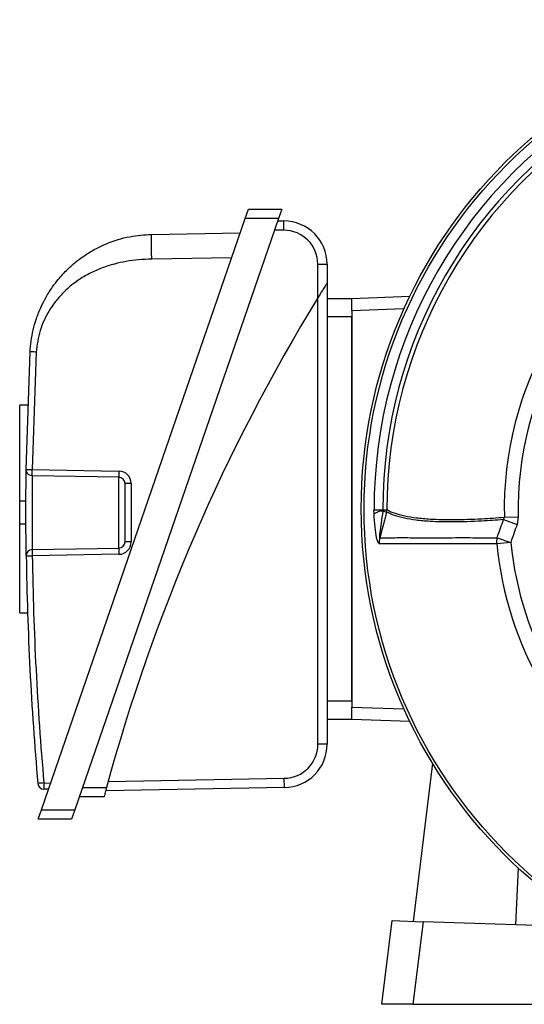
# Model space of a CAD drawing. Units: millimetres. Extents: x -815 to 492, y -492 to 492.
# Drawn here: x -815 to -733, y -79 to 80 of the extents above; entities that cross this region are included whole.
import ezdxf

# ---------------------------------------------------------------- set-up
doc = ezdxf.new("R2010")
doc.units = ezdxf.units.MM

msp = doc.modelspace()

# ---------------------------------------------------------------- linework, layer by layer
at = {"color": 7, "linetype": 'Continuous', "lineweight": 25}
for p, q in [((-778.17, 48.07), (-777.65, 49.57)), ((-777.65, 49.57), (-772.27, 49.57)), ((-772.27, 49.57), (-772.79, 48.07)), ((-811.05, -47.43), (-778.17, 48.07)), ((-772.79, 48.07), (-805.67, -47.43)), ((-772.79, 48.07), (-778.17, 48.07)), ((-771.94, 46.18), (-773.44, 46.18)), ((-772.92, 47.68), (-771.94, 47.68)), ((-771.94, 46.18), (-771.94, 47.68)), ((-793.25, 45.51), (-778.97, 45.76)), ((-780.35, 41.74), (-793.25, 41.51)), ((-766.44, 40.68), (-764.94, 40.68)), ((-766.44, 35.26), (-766.44, 40.68)), ((-764.94, 40.68), (-764.94, 37.68)), ((-764.94, 37.68), (-764.94, -36.82)), ((-766.44, -36.82), (-766.44, 35.26)), ((-764.94, 35.18), (-760.94, 35.18)), ((-760.94, 35.18), (-751.6, 35.51)), ((-760.94, 33.18), (-760.94, 35.18)), ((-760.94, 32.18), (-764.94, 32.18)), ((-760.94, 33.18), (-760.94, -30.82)), ((-760.94, -29.82), (-760.94, 32.18)), ((-813.51, 7.55), (-812.88, 26.56)), ((-811.9, 26.51), (-812.52, 7.54)), ((-813.25, 17.96), (-814.56, 17.96)), ((-814.56, 2.42), (-814.56, 17.96)), ((-812.52, 7.54), (-798.54, 7.29)), ((-798.54, 6.29), (-812.52, 6.54)), ((-798.54, -5.15), (-798.54, 6.29)), ((-796.57, 5.29), (-797.56, 5.29)), ((-797.56, -4.15), (-797.56, 5.29)), ((-796.57, 5.29), (-796.57, -4.15)), ((-814.56, -1.28), (-814.56, 2.42)), ((-813.55, 2.42), (-814.56, 2.42)), ((-757.36, 0.4), (-757.38, 1.04)), ((-757.38, 1.04), (-755.95, 1.04)), ((-755.95, 1.04), (-755.28, 1.04)), ((-755.95, 1.04), (-755.94, 0.85)), ((-755.94, 0.85), (-755.34, 0.68)), ((-813.55, -1.28), (-814.56, -1.28)), ((-814.56, -15.6), (-814.56, -1.28)), ((-736.49, -0.55), (-734.29, -1.32)), ((-736.34, -0.16), (-734.1, -0.11)), ((-734.1, -0.11), (-734.29, -1.32)), ((-796.57, -4.15), (-797.56, -4.15)), ((-735.3, -4.23), (-737.58, -4.46)), ((-737.51, -3.47), (-735.3, -4.23)), ((-812.52, -5.39), (-798.54, -5.15)), ((-798.54, -6.15), (-812.52, -6.39)), ((-814.56, -15.6), (-813.29, -15.6)), ((-764.94, -29.82), (-760.94, -29.82)), ((-760.94, -32.82), (-760.94, -30.82)), ((-760.94, -32.82), (-764.94, -32.82)), ((-751.6, -33.15), (-760.94, -32.82)), ((-764.94, -36.82), (-766.44, -36.82)), ((-747.93, -39.88), (-751.07, -65.42)), ((-800.26, -42.81), (-771.85, -42.32)), ((-771.82, -43.82), (-771.85, -42.32)), ((-810.66, -43.07), (-809.56, -43.08)), ((-809.9, -44.08), (-810.66, -44.07)), ((-804.43, -43.82), (-800.54, -43.82)), ((-771.82, -43.82), (-800.67, -44.32)), ((-800.94, -45.32), (-804.94, -45.32)), ((-811.57, -48.93), (-811.05, -47.43)), ((-811.05, -47.43), (-805.67, -47.43)), ((-805.67, -47.43), (-806.19, -48.93)), ((-806.19, -48.93), (-811.57, -48.93)), ((-734.1, -56.8), (-734.53, -66)), ((-756.13, -78.81), (-754.47, -65.3)), ((-754.47, -65.3), (-749.46, -65.47)), ((-749.46, -65.47), (-751.1, -78.81)), ((-721.95, -66.43), (-749.46, -65.47)), ((-751.1, -78.81), (-756.13, -78.81)), ((-751.1, -78.81), (-721.95, -78.81))]:
    msp.add_line(p, q, dxfattribs=at)
at = {"color": 8, "linetype": 'Continuous', "lineweight": 25}
for p, q in [((-752.54, 33.48), (-760.94, 33.18)), ((-760.94, -30.82), (-752.54, -31.11))]:
    msp.add_line(p, q, dxfattribs=at)
at = {"color": 7, "linetype": 'Continuous', "lineweight": 25, "flags": 128}
for points in [[(-755.34, 0.68), (-755.7, -0.67), (-756.07, -2.02), (-756.46, -3.47)], [(-813.51, -6.41), (-813.49, -6.41), (-813.43, -6.41), (-813.34, -6.4), (-813.22, -6.4), (-813.07, -6.4), (-812.9, -6.4), (-812.72, -6.4), (-812.52, -6.39)]]:
    msp.add_lwpolyline(points, dxfattribs=at)
at = {"color": 7, "linetype": 'Continuous', "lineweight": 25}
for radius in [79, 78.54]:
    msp.add_circle((-680.44, 1.18), radius, dxfattribs=at)
for centre, radius, start, end in [((-680.44, 1.18), 76.93, 119.8915, 180.1078), ((-680.44, 1.18), 75.51, 119.8915, 180.1078), ((-680.44, 1.18), 74.84, 119.8915, 180.1078), ((-680.44, 1.18), 55.91, 118.6226, 181.3776), ((-680.44, 1.18), 53.67, 118.6226, 181.3776), ((-771.94, 40.68), 7, 0, 90), ((-771.94, 40.68), 5.5, 0, 90), ((-507.21, -123.41), 303.94, 148.5303, 164.8183), ((-784.21, 6.79), 14.34, 178.0016, 181.9984), ((-798.57, 5.29), 2, 0, 89), ((-798.56, 5.29), 1, 0, 89), ((-755.74, -2.32), 3.17, 93.7411, 120.8476), ((-756.7, 1.07), 1.42, 344.1544, 358.7969), ((-798.57, -4.15), 2, 271, 0), ((-798.56, -4.15), 1, 271, 0), ((-753.48, -4.23), 3.08, 165.6567, 184.0316), ((-733.69, -4.23), 3.9, 168.7172, 183.2913), ((-680.44, 1.18), 57.41, 185.6347, 234.3659), ((-680.44, 1.18), 55.12, 185.6347, 234.3659), ((-812.51, -6.39), 1, 91, 180.8016), ((-798.2, -5.89), 14.34, 178.0016, 181.9984), ((-784.21, -5.65), 14.34, 178.0016, 181.9984), ((-314.78, 0.57), 498.77, 180.8016, 185.0293), ((-314.8, 0.57), 497.77, 180.8016, 185.0293), ((-771.94, -36.82), 5.5, 271, 0), ((-771.94, -36.82), 7, 271, 0), ((-796.91, -202.04), 159.57, 94.9421, 95.2949), ((-810.64, -43.07), 1, 185.0293, 269), ((-796.33, -43.57), 14.34, 178.0016, 181.9984)]:
    msp.add_arc(centre, radius, start, end, dxfattribs=at)
for points, knots in [([(-812.88, 26.56), (-812.83, 27.13), (-812.74, 28.3), (-812.4, 30.09), (-811.88, 31.95), (-811.17, 33.73), (-810.3, 35.45), (-809.36, 36.93), (-808.2, 38.45), (-806.94, 39.81), (-805.59, 41.01), (-804.37, 41.92), (-803.15, 42.71), (-801.88, 43.41), (-799.79, 44.36), (-796.93, 45.26), (-794.43, 45.43), (-793.25, 45.51)], [0, 0, 0, 0, 0.056741, 0.117126, 0.181201, 0.249004, 0.307909, 0.374281, 0.424681, 0.499936, 0.558952, 0.606341, 0.652939, 0.704204, 0.751126, 0.882718, 1, 1, 1, 1]), ([(-793.25, 41.51), (-793.26, 42.02), (-793.27, 42.79), (-793.28, 43.72), (-793.28, 44.36), (-793.28, 44.88), (-793.27, 45.38), (-793.26, 45.46), (-793.25, 45.51)], [0, 0, 0, 0, 0.2394611, 0.3683634, 0.5, 0.6316366, 0.7605389, 1, 1, 1, 1]), ([(-793.25, 41.51), (-793.96, 41.49), (-795.34, 41.44), (-797.35, 41.17), (-799.36, 40.74), (-801.36, 40.1), (-803.32, 39.22), (-805.02, 38.2), (-806.48, 37.1), (-807.72, 35.93), (-808.85, 34.63), (-809.83, 33.19), (-810.65, 31.65), (-811.52, 29.45), (-811.75, 27.68), (-811.9, 26.51)], [0, 0, 0, 0, 0.08032, 0.15685, 0.23008, 0.313358, 0.394258, 0.473854, 0.538079, 0.601636, 0.667431, 0.732625, 0.799363, 0.865877, 1, 1, 1, 1]), ([(-764.94, 37.68), (-764.95, 37.67), (-764.96, 37.65), (-765.07, 37.48), (-765.31, 37.09), (-765.79, 36.33), (-766.2, 35.66), (-766.44, 35.26)], [0, 0, 0, 0, 0.08137, 0.180561, 0.330435, 0.594629, 1, 1, 1, 1]), ([(-811.9, 26.51), (-812.02, 26.51), (-812.21, 26.52), (-812.44, 26.53), (-812.6, 26.54), (-812.72, 26.55), (-812.84, 26.56), (-812.86, 26.56), (-812.88, 26.56)], [0, 0, 0, 0, 0.239696, 0.368514, 0.5, 0.631486, 0.760304, 1, 1, 1, 1]), ([(-813.51, -6.41), (-813.51, -6.33), (-813.51, -6.17), (-813.52, -4.97), (-813.54, -3.2), (-813.55, -0.99), (-813.56, 1.4), (-813.55, 3.69), (-813.53, 5.63), (-813.51, 6.99), (-813.51, 7.51), (-813.51, 7.54), (-813.51, 7.55)], [0, 0, 0, 0, 0.1072798, 0.2146042, 0.3219989, 0.4294495, 0.5369118, 0.6443445, 0.7517277, 0.8590588, 0.9663475, 1, 1, 1, 1]), ([(-813.51, 7.55), (-813.49, 7.55), (-813.47, 7.55), (-813.35, 7.55), (-813.22, 7.55), (-813.07, 7.54), (-812.84, 7.54), (-812.65, 7.54), (-812.52, 7.54)], [0, 0, 0, 0, 0.239714, 0.368534, 0.500018, 0.631499, 0.760312, 1, 1, 1, 1]), ([(-812.52, 6.54), (-812.52, 6.53), (-812.52, 6.5), (-812.53, 6.06), (-812.55, 4.89), (-812.56, 3.23), (-812.57, 1.28), (-812.57, -0.76), (-812.56, -2.65), (-812.54, -4.17), (-812.53, -5.19), (-812.52, -5.33), (-812.52, -5.39)], [0, 0, 0, 0, 0.033686, 0.141065, 0.248433, 0.355782, 0.463125, 0.570481, 0.677856, 0.785239, 0.89262, 1, 1, 1, 1]), ([(-756.54, -4.45), (-756.58, -4.43), (-756.66, -4.39), (-756.81, -4.05), (-757.02, -3.22), (-757.23, -1.67), (-757.32, -0.33), (-757.36, 0.4)], [0, 0, 0, 0, 0.085474, 0.170552, 0.321314, 0.627172, 1, 1, 1, 1]), ([(-755.94, 0.85), (-755.95, 0.83), (-756.05, 0.17), (-756.23, -0.98), (-756.41, -2.33), (-756.48, -3.08), (-756.49, -3.36), (-756.48, -3.45), (-756.47, -3.47), (-756.46, -3.47), (-756.46, -3.47)], [0, 0, 0, 0, 0.010185, 0.440528, 0.77263, 0.906715, 0.961745, 0.975915, 0.990233, 1, 1, 1, 1]), ([(-736.49, -0.55), (-737.67, -0.64), (-740.55, -0.85), (-744.58, -0.96), (-748.03, -0.89), (-750.61, -0.65), (-752.53, -0.33), (-754.15, 0.09), (-754.94, 0.49), (-755.34, 0.68)], [0, 0, 0, 0, 0.128377, 0.311734, 0.495087, 0.619486, 0.743887, 0.871945, 1, 1, 1, 1]), ([(-755.28, 1.04), (-755.26, 1.03), (-754.89, 0.82), (-754.04, 0.46), (-752.47, 0.04), (-750.56, -0.27), (-747.99, -0.5), (-744.55, -0.57), (-740.49, -0.46), (-737.56, -0.25), (-736.34, -0.16)], [0, 0, 0, 0, 0.007283, 0.130807, 0.254921, 0.378452, 0.502562, 0.684156, 0.867592, 1, 1, 1, 1]), ([(-737.51, -3.47), (-737.32, -2.93), (-736.98, -1.96), (-736.64, -0.99), (-736.49, -0.55)], [0, 0, 0, 0, 0.555638, 1, 1, 1, 1]), ([(-736.49, -0.55), (-736.44, -0.47), (-736.36, -0.35), (-736.34, -0.21), (-736.34, -0.16)], [0, 0, 0, 0, 0.691823, 1, 1, 1, 1]), ([(-734.29, -1.32), (-734.44, -1.75), (-734.78, -2.72), (-735.11, -3.69), (-735.3, -4.23)], [0, 0, 0, 0, 0.444355, 1, 1, 1, 1]), ([(-737.58, -4.46), (-738.77, -4.45), (-741.15, -4.45), (-744.75, -4.44), (-748.35, -4.45), (-751.72, -4.44), (-754.55, -4.44), (-755.88, -4.44), (-756.54, -4.45)], [0, 0, 0, 0, 0.131837, 0.264198, 0.444629, 0.626409, 0.812462, 1, 1, 1, 1]), ([(-756.46, -3.47), (-755.8, -3.47), (-754.47, -3.46), (-751.65, -3.46), (-748.28, -3.47), (-744.69, -3.46), (-741.08, -3.46), (-738.7, -3.47), (-737.51, -3.47)], [0, 0, 0, 0, 0.18607, 0.373624, 0.554033, 0.735789, 0.867632, 1, 1, 1, 1]), ([(-800.54, -43.82), (-800.59, -43.99), (-800.68, -44.34), (-800.8, -44.8), (-800.89, -45.14), (-800.94, -45.3), (-800.94, -45.31), (-800.94, -45.32)], [0, 0, 0, 0, 0.224446, 0.449028, 0.669567, 0.882663, 1, 1, 1, 1])]:
    msp.add_open_spline(points, degree=3, knots=knots, dxfattribs=at)
for points in [[(-812.52, 6.54), (-812.65, 6.55), (-812.91, 6.59), (-813.24, 6.82), (-813.47, 7.16), (-813.49, 7.42), (-813.51, 7.55)], [(-812.52, 6.54), (-812.53, 6.55), (-812.53, 6.58), (-812.53, 6.81), (-812.53, 7.14), (-812.53, 7.41), (-812.52, 7.54)]]:
    msp.add_open_spline(points, degree=3, dxfattribs=at)

doc.saveas('drawing.dxf')
